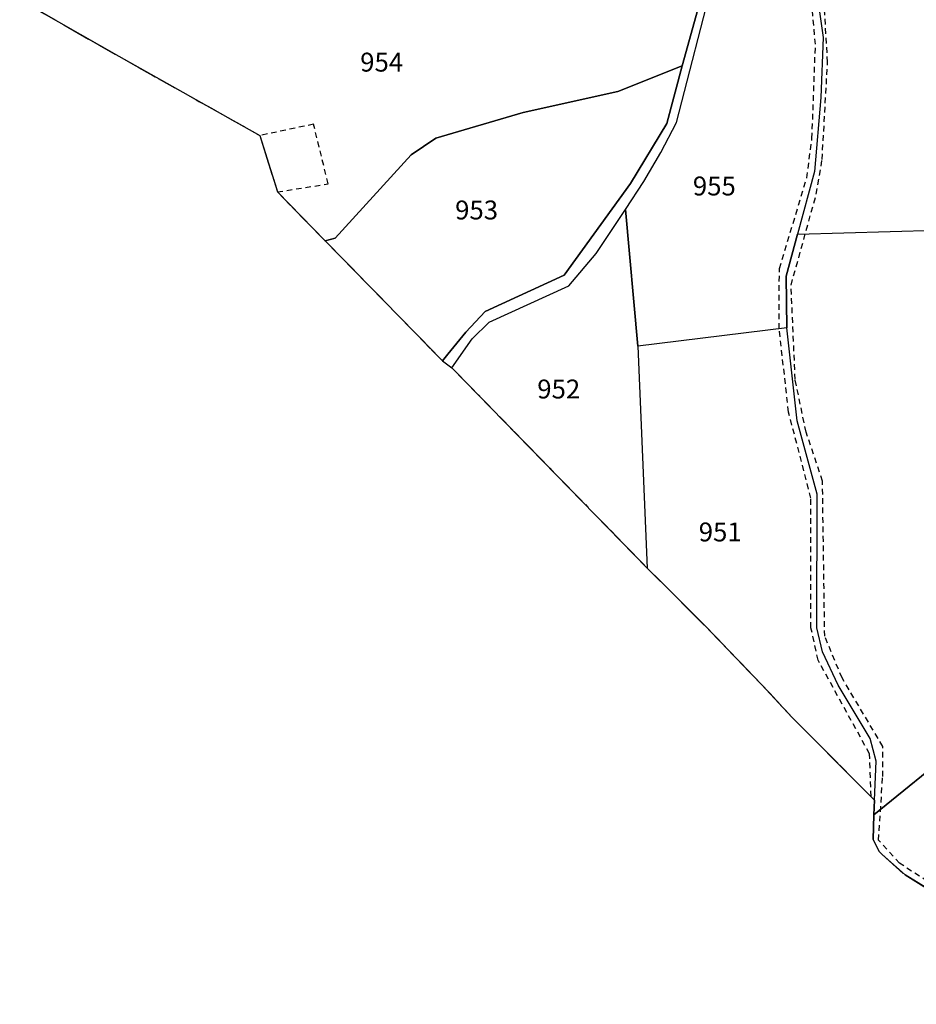
# Model space of a CAD drawing. Units: metres. Extents: x 1043474 to 1054746, y 6331335 to 6346304.
# Drawn here: x 1045749 to 1045844, y 6334098 to 6334203 of the extents above; entities that cross this region are included whole.
import ezdxf
from ezdxf.enums import TextEntityAlignment as Align

# ---------------------------------------------------------------- set-up
doc = ezdxf.new("R2010")
doc.units = ezdxf.units.M
for name, pattern in [('TOPO1', [1, 0.6, -0.4]), ('TOPO2', [2.4, 2, -0.4]), ('TOPO5', [5.4, 3, -1, 0.4, -1])]:
    doc.linetypes.add(name, pattern=pattern)
for name, color, linetype in [('ig_cad_detail_lineaire', 252, 'TOPO1'), ('ig_cad_hydro', 140, 'CONTINUOUS'), ('ig_cad_lieudit', 7, 'ByLayer'), ('ig_cad_limcom', 1, 'TOPO5'), ('ig_cad_parcel', 3, 'CONTINUOUS'), ('ig_cad_parcel_num', 3, 'CONTINUOUS'), ('ig_cad_section', 20, 'TOPO2')]:
    doc.layers.add(name, color=color, linetype=linetype)
doc.styles.add('Times New Roman', font='times.ttf')

msp = doc.modelspace()

# ---------------------------------------------------------------- linework, layer by layer
at = {"layer": 'ig_cad_detail_lineaire'}
for points in [[(1045839.42, 6334120.39), (1045839.26, 6334124.92), (1045833.82, 6334134.81), (1045833.06, 6334138.25), (1045833.06, 6334151.95), (1045830.7, 6334161.07), (1045829.7, 6334169.88), (1045829.72, 6334176.24), (1045832.62, 6334185.83), (1045833.17, 6334190.01), (1045833.54, 6334199.97), (1045833.07, 6334205.12), (1045828.6, 6334209.25), (1045825.44, 6334214)], [(1045846.23, 6334110.88), (1045842.43, 6334113.34), (1045840.22, 6334115.78), (1045840.65, 6334122.52), (1045840.67, 6334125.69), (1045836.35, 6334132.94), (1045834.52, 6334137.36), (1045834.28, 6334153.76), (1045832.54, 6334158.96), (1045831.39, 6334164.53), (1045830.96, 6334174.51), (1045833.63, 6334184.12), (1045834.24, 6334187.77), (1045834.82, 6334198.07), (1045834.36, 6334205.95)], [(1045776.62, 6334184.35), (1045781.99, 6334185.21), (1045780.45, 6334191.52), (1045774.77, 6334190.32)]]:
    msp.add_lwpolyline(points, dxfattribs=at)
at = {"layer": 'ig_cad_hydro'}
msp.add_lwpolyline([(1045821.26, 6334204.3), (1045819.45, 6334197.68), (1045817.83, 6334191.58), (1045813.97, 6334185.24), (1045806.97, 6334175.54), (1045798.59, 6334171.7), (1045796.55, 6334169.51), (1045794.64, 6334167.2), (1045794.09, 6334166.48), (1045795.09, 6334165.74), (1045797.23, 6334168.81), (1045799.01, 6334170.59), (1045807.45, 6334174.43), (1045810.35, 6334177.84), (1045813.44, 6334182.5), (1045815.38, 6334185.46), (1045817.19, 6334188.54), (1045818.85, 6334191.7), (1045822.83, 6334207.18)], dxfattribs=at)
at = {"layer": 'ig_cad_lieudit'}
msp.add_lwpolyline([(1045749.36, 6334204.7), (1045759.84, 6334198.7), (1045774.77, 6334190.32), (1045776.62, 6334184.35), (1045781.68, 6334179.17), (1045786.37, 6334174.39), (1045794.09, 6334166.48), (1045795.09, 6334165.74), (1045815.75, 6334144.56), (1045818.66, 6334141.65), (1045821.86, 6334138.45), (1045827.86, 6334132.22), (1045831.04, 6334128.81), (1045838.6, 6334121.2), (1045839.78, 6334120.03), (1045839.72, 6334118.48), (1045839.63, 6334115.85), (1045840.27, 6334114.57), (1045840.6, 6334114.28), (1045843.02, 6334112.1), (1045846.25, 6334110.13)], dxfattribs=at)
at = {"layer": 'ig_cad_limcom'}
msp.add_lwpolyline([(1045749.36, 6334204.7), (1045759.84, 6334198.7), (1045774.77, 6334190.32), (1045776.62, 6334184.35), (1045781.68, 6334179.17), (1045786.37, 6334174.39), (1045794.09, 6334166.48), (1045795.09, 6334165.74), (1045815.75, 6334144.56), (1045818.66, 6334141.65), (1045821.86, 6334138.45), (1045827.86, 6334132.22), (1045831.04, 6334128.81), (1045838.6, 6334121.2), (1045839.78, 6334120.03), (1045839.72, 6334118.48), (1045839.63, 6334115.85), (1045840.27, 6334114.57), (1045840.6, 6334114.28), (1045843.02, 6334112.1), (1045846.25, 6334110.13)], dxfattribs=at)
msp.add_lwpolyline([(1045749.36, 6334204.7), (1045759.84, 6334198.7), (1045774.77, 6334190.32), (1045776.62, 6334184.35), (1045781.68, 6334179.17), (1045786.37, 6334174.39), (1045794.09, 6334166.48), (1045795.09, 6334165.74), (1045815.75, 6334144.56), (1045818.66, 6334141.65), (1045821.86, 6334138.45), (1045827.86, 6334132.22), (1045831.04, 6334128.81), (1045838.6, 6334121.2), (1045839.78, 6334120.03), (1045839.72, 6334118.48), (1045839.63, 6334115.85), (1045840.27, 6334114.57), (1045840.6, 6334114.28), (1045843.02, 6334112.1), (1045846.25, 6334110.13)], dxfattribs=at)
msp.add_lwpolyline([(1045749.36, 6334204.7), (1045759.84, 6334198.7), (1045774.77, 6334190.32), (1045776.62, 6334184.35), (1045781.68, 6334179.17), (1045786.37, 6334174.39), (1045794.09, 6334166.48), (1045795.09, 6334165.74), (1045815.75, 6334144.56), (1045818.66, 6334141.65), (1045821.86, 6334138.45), (1045827.86, 6334132.22), (1045831.04, 6334128.81), (1045838.6, 6334121.2), (1045839.78, 6334120.03), (1045839.72, 6334118.48), (1045839.63, 6334115.85), (1045840.27, 6334114.57), (1045840.6, 6334114.28), (1045843.02, 6334112.1), (1045846.25, 6334110.13)], dxfattribs=at)
msp.add_lwpolyline([(1045749.36, 6334204.7), (1045759.84, 6334198.7), (1045774.77, 6334190.32), (1045776.62, 6334184.35), (1045781.68, 6334179.17), (1045786.37, 6334174.39), (1045794.09, 6334166.48), (1045795.09, 6334165.74), (1045815.75, 6334144.56), (1045818.66, 6334141.65), (1045821.86, 6334138.45), (1045827.86, 6334132.22), (1045831.04, 6334128.81), (1045838.6, 6334121.2), (1045839.78, 6334120.03), (1045839.72, 6334118.48), (1045839.63, 6334115.85), (1045840.27, 6334114.57), (1045840.6, 6334114.28), (1045843.02, 6334112.1), (1045846.25, 6334110.13)], dxfattribs=at)
msp.add_lwpolyline([(1045749.36, 6334204.7), (1045759.84, 6334198.7), (1045774.77, 6334190.32), (1045776.62, 6334184.35), (1045781.68, 6334179.17), (1045786.37, 6334174.39), (1045794.09, 6334166.48), (1045795.09, 6334165.74), (1045815.75, 6334144.56), (1045818.66, 6334141.65), (1045821.86, 6334138.45), (1045827.86, 6334132.22), (1045831.04, 6334128.81), (1045838.6, 6334121.2), (1045839.78, 6334120.03), (1045839.72, 6334118.48), (1045839.63, 6334115.85), (1045840.27, 6334114.57), (1045840.6, 6334114.28), (1045843.02, 6334112.1), (1045846.25, 6334110.13)], dxfattribs=at)
msp.add_lwpolyline([(1045749.36, 6334204.7), (1045759.84, 6334198.7), (1045774.77, 6334190.32), (1045776.62, 6334184.35), (1045781.68, 6334179.17), (1045786.37, 6334174.39), (1045794.09, 6334166.48), (1045795.09, 6334165.74), (1045815.75, 6334144.56), (1045818.66, 6334141.65), (1045821.86, 6334138.45), (1045827.86, 6334132.22), (1045831.04, 6334128.81), (1045838.6, 6334121.2), (1045839.78, 6334120.03), (1045839.72, 6334118.48), (1045839.63, 6334115.85), (1045840.27, 6334114.57), (1045840.6, 6334114.28), (1045843.02, 6334112.1), (1045846.25, 6334110.13)], dxfattribs=at)
msp.add_lwpolyline([(1045749.36, 6334204.7), (1045759.84, 6334198.7), (1045774.77, 6334190.32), (1045776.62, 6334184.35), (1045781.68, 6334179.17), (1045786.37, 6334174.39), (1045794.09, 6334166.48), (1045795.09, 6334165.74), (1045815.75, 6334144.56), (1045818.66, 6334141.65), (1045821.86, 6334138.45), (1045827.86, 6334132.22), (1045831.04, 6334128.81), (1045838.6, 6334121.2), (1045839.78, 6334120.03), (1045839.72, 6334118.48), (1045839.63, 6334115.85), (1045840.27, 6334114.57), (1045840.6, 6334114.28), (1045843.02, 6334112.1), (1045846.25, 6334110.13)], dxfattribs=at)
msp.add_lwpolyline([(1045749.36, 6334204.7), (1045759.84, 6334198.7), (1045774.77, 6334190.32), (1045776.62, 6334184.35), (1045781.68, 6334179.17), (1045786.37, 6334174.39), (1045794.09, 6334166.48), (1045795.09, 6334165.74), (1045815.75, 6334144.56), (1045818.66, 6334141.65), (1045821.86, 6334138.45), (1045827.86, 6334132.22), (1045831.04, 6334128.81), (1045838.6, 6334121.2), (1045839.78, 6334120.03), (1045839.72, 6334118.48), (1045839.63, 6334115.85), (1045840.27, 6334114.57), (1045840.6, 6334114.28), (1045843.02, 6334112.1), (1045846.25, 6334110.13)], dxfattribs=at)
msp.add_lwpolyline([(1045749.36, 6334204.7), (1045759.84, 6334198.7), (1045774.77, 6334190.32), (1045776.62, 6334184.35), (1045781.68, 6334179.17), (1045786.37, 6334174.39), (1045794.09, 6334166.48), (1045795.09, 6334165.74), (1045815.75, 6334144.56), (1045818.66, 6334141.65), (1045821.86, 6334138.45), (1045827.86, 6334132.22), (1045831.04, 6334128.81), (1045838.6, 6334121.2), (1045839.78, 6334120.03), (1045839.72, 6334118.48), (1045839.63, 6334115.85), (1045840.27, 6334114.57), (1045840.6, 6334114.28), (1045843.02, 6334112.1), (1045846.25, 6334110.13)], dxfattribs=at)
msp.add_lwpolyline([(1045749.36, 6334204.7), (1045759.84, 6334198.7), (1045774.77, 6334190.32), (1045776.62, 6334184.35), (1045781.68, 6334179.17), (1045786.37, 6334174.39), (1045794.09, 6334166.48), (1045795.09, 6334165.74), (1045815.75, 6334144.56), (1045818.66, 6334141.65), (1045821.86, 6334138.45), (1045827.86, 6334132.22), (1045831.04, 6334128.81), (1045838.6, 6334121.2), (1045839.78, 6334120.03), (1045839.72, 6334118.48), (1045839.63, 6334115.85), (1045840.27, 6334114.57), (1045840.6, 6334114.28), (1045843.02, 6334112.1), (1045846.25, 6334110.13)], dxfattribs=at)
msp.add_lwpolyline([(1045749.36, 6334204.7), (1045759.84, 6334198.7), (1045774.77, 6334190.32), (1045776.62, 6334184.35), (1045781.68, 6334179.17), (1045786.37, 6334174.39), (1045794.09, 6334166.48), (1045795.09, 6334165.74), (1045815.75, 6334144.56), (1045818.66, 6334141.65), (1045821.86, 6334138.45), (1045827.86, 6334132.22), (1045831.04, 6334128.81), (1045838.6, 6334121.2), (1045839.78, 6334120.03), (1045839.72, 6334118.48), (1045839.63, 6334115.85), (1045840.27, 6334114.57), (1045840.6, 6334114.28), (1045843.02, 6334112.1), (1045846.25, 6334110.13)], dxfattribs=at)
msp.add_lwpolyline([(1045749.36, 6334204.7), (1045759.84, 6334198.7), (1045774.77, 6334190.32), (1045776.62, 6334184.35), (1045781.68, 6334179.17), (1045786.37, 6334174.39), (1045794.09, 6334166.48), (1045795.09, 6334165.74), (1045815.75, 6334144.56), (1045818.66, 6334141.65), (1045821.86, 6334138.45), (1045827.86, 6334132.22), (1045831.04, 6334128.81), (1045838.6, 6334121.2), (1045839.78, 6334120.03), (1045839.72, 6334118.48), (1045839.63, 6334115.85), (1045840.27, 6334114.57), (1045840.6, 6334114.28), (1045843.02, 6334112.1), (1045846.25, 6334110.13)], dxfattribs=at)
msp.add_lwpolyline([(1045749.36, 6334204.7), (1045759.84, 6334198.7), (1045774.77, 6334190.32), (1045776.62, 6334184.35), (1045781.68, 6334179.17), (1045786.37, 6334174.39), (1045794.09, 6334166.48), (1045795.09, 6334165.74), (1045815.75, 6334144.56), (1045818.66, 6334141.65), (1045821.86, 6334138.45), (1045827.86, 6334132.22), (1045831.04, 6334128.81), (1045838.6, 6334121.2), (1045839.78, 6334120.03), (1045839.72, 6334118.48), (1045839.63, 6334115.85), (1045840.27, 6334114.57), (1045840.6, 6334114.28), (1045843.02, 6334112.1), (1045846.25, 6334110.13)], dxfattribs=at)
msp.add_lwpolyline([(1045749.36, 6334204.7), (1045759.84, 6334198.7), (1045774.77, 6334190.32), (1045776.62, 6334184.35), (1045781.68, 6334179.17), (1045786.37, 6334174.39), (1045794.09, 6334166.48), (1045795.09, 6334165.74), (1045815.75, 6334144.56), (1045818.66, 6334141.65), (1045821.86, 6334138.45), (1045827.86, 6334132.22), (1045831.04, 6334128.81), (1045838.6, 6334121.2), (1045839.78, 6334120.03), (1045839.72, 6334118.48), (1045839.63, 6334115.85), (1045840.27, 6334114.57), (1045840.6, 6334114.28), (1045843.02, 6334112.1), (1045846.25, 6334110.13)], dxfattribs=at)
msp.add_lwpolyline([(1045749.36, 6334204.7), (1045759.84, 6334198.7), (1045774.77, 6334190.32), (1045776.62, 6334184.35), (1045781.68, 6334179.17), (1045786.37, 6334174.39), (1045794.09, 6334166.48), (1045795.09, 6334165.74), (1045815.75, 6334144.56), (1045818.66, 6334141.65), (1045821.86, 6334138.45), (1045827.86, 6334132.22), (1045831.04, 6334128.81), (1045838.6, 6334121.2), (1045839.78, 6334120.03), (1045839.72, 6334118.48), (1045839.63, 6334115.85), (1045840.27, 6334114.57), (1045840.6, 6334114.28), (1045843.02, 6334112.1), (1045846.25, 6334110.13)], dxfattribs=at)
msp.add_lwpolyline([(1045749.36, 6334204.7), (1045759.84, 6334198.7), (1045774.77, 6334190.32), (1045776.62, 6334184.35), (1045781.68, 6334179.17), (1045786.37, 6334174.39), (1045794.09, 6334166.48), (1045795.09, 6334165.74), (1045815.75, 6334144.56), (1045818.66, 6334141.65), (1045821.86, 6334138.45), (1045827.86, 6334132.22), (1045831.04, 6334128.81), (1045838.6, 6334121.2), (1045839.78, 6334120.03), (1045839.72, 6334118.48), (1045839.63, 6334115.85), (1045840.27, 6334114.57), (1045840.6, 6334114.28), (1045843.02, 6334112.1), (1045846.25, 6334110.13)], dxfattribs=at)
msp.add_lwpolyline([(1045749.36, 6334204.7), (1045759.84, 6334198.7), (1045774.77, 6334190.32), (1045776.62, 6334184.35), (1045781.68, 6334179.17), (1045786.37, 6334174.39), (1045794.09, 6334166.48), (1045795.09, 6334165.74), (1045815.75, 6334144.56), (1045818.66, 6334141.65), (1045821.86, 6334138.45), (1045827.86, 6334132.22), (1045831.04, 6334128.81), (1045838.6, 6334121.2), (1045839.78, 6334120.03), (1045839.72, 6334118.48), (1045839.63, 6334115.85), (1045840.27, 6334114.57), (1045840.6, 6334114.28), (1045843.02, 6334112.1), (1045846.25, 6334110.13)], dxfattribs=at)
msp.add_lwpolyline([(1045749.36, 6334204.7), (1045759.84, 6334198.7), (1045774.77, 6334190.32), (1045776.62, 6334184.35), (1045781.68, 6334179.17), (1045786.37, 6334174.39), (1045794.09, 6334166.48), (1045795.09, 6334165.74), (1045815.75, 6334144.56), (1045818.66, 6334141.65), (1045821.86, 6334138.45), (1045827.86, 6334132.22), (1045831.04, 6334128.81), (1045838.6, 6334121.2), (1045839.78, 6334120.03), (1045839.72, 6334118.48), (1045839.63, 6334115.85), (1045840.27, 6334114.57), (1045840.6, 6334114.28), (1045843.02, 6334112.1), (1045846.25, 6334110.13)], dxfattribs=at)
msp.add_lwpolyline([(1045749.36, 6334204.7), (1045759.84, 6334198.7), (1045774.77, 6334190.32), (1045776.62, 6334184.35), (1045781.68, 6334179.17), (1045786.37, 6334174.39), (1045794.09, 6334166.48), (1045795.09, 6334165.74), (1045815.75, 6334144.56), (1045818.66, 6334141.65), (1045821.86, 6334138.45), (1045827.86, 6334132.22), (1045831.04, 6334128.81), (1045838.6, 6334121.2), (1045839.78, 6334120.03), (1045839.72, 6334118.48), (1045839.63, 6334115.85), (1045840.27, 6334114.57), (1045840.6, 6334114.28), (1045843.02, 6334112.1), (1045846.25, 6334110.13)], dxfattribs=at)
msp.add_lwpolyline([(1045749.36, 6334204.7), (1045759.84, 6334198.7), (1045774.77, 6334190.32), (1045776.62, 6334184.35), (1045781.68, 6334179.17), (1045786.37, 6334174.39), (1045794.09, 6334166.48), (1045795.09, 6334165.74), (1045815.75, 6334144.56), (1045818.66, 6334141.65), (1045821.86, 6334138.45), (1045827.86, 6334132.22), (1045831.04, 6334128.81), (1045838.6, 6334121.2), (1045839.78, 6334120.03), (1045839.72, 6334118.48), (1045839.63, 6334115.85), (1045840.27, 6334114.57), (1045840.6, 6334114.28), (1045843.02, 6334112.1), (1045846.25, 6334110.13)], dxfattribs=at)
msp.add_lwpolyline([(1045749.36, 6334204.7), (1045759.84, 6334198.7), (1045774.77, 6334190.32), (1045776.62, 6334184.35), (1045781.68, 6334179.17), (1045786.37, 6334174.39), (1045794.09, 6334166.48), (1045795.09, 6334165.74), (1045815.75, 6334144.56), (1045818.66, 6334141.65), (1045821.86, 6334138.45), (1045827.86, 6334132.22), (1045831.04, 6334128.81), (1045838.6, 6334121.2), (1045839.78, 6334120.03), (1045839.72, 6334118.48), (1045839.63, 6334115.85), (1045840.27, 6334114.57), (1045840.6, 6334114.28), (1045843.02, 6334112.1), (1045846.25, 6334110.13)], dxfattribs=at)
msp.add_lwpolyline([(1045749.36, 6334204.7), (1045759.84, 6334198.7), (1045774.77, 6334190.32), (1045776.62, 6334184.35), (1045781.68, 6334179.17), (1045786.37, 6334174.39), (1045794.09, 6334166.48), (1045795.09, 6334165.74), (1045815.75, 6334144.56), (1045818.66, 6334141.65), (1045821.86, 6334138.45), (1045827.86, 6334132.22), (1045831.04, 6334128.81), (1045838.6, 6334121.2), (1045839.78, 6334120.03), (1045839.72, 6334118.48), (1045839.63, 6334115.85), (1045840.27, 6334114.57), (1045840.6, 6334114.28), (1045843.02, 6334112.1), (1045846.25, 6334110.13)], dxfattribs=at)
msp.add_lwpolyline([(1045749.36, 6334204.7), (1045759.84, 6334198.7), (1045774.77, 6334190.32), (1045776.62, 6334184.35), (1045781.68, 6334179.17), (1045786.37, 6334174.39), (1045794.09, 6334166.48), (1045795.09, 6334165.74), (1045815.75, 6334144.56), (1045818.66, 6334141.65), (1045821.86, 6334138.45), (1045827.86, 6334132.22), (1045831.04, 6334128.81), (1045838.6, 6334121.2), (1045839.78, 6334120.03), (1045839.72, 6334118.48), (1045839.63, 6334115.85), (1045840.27, 6334114.57), (1045840.6, 6334114.28), (1045843.02, 6334112.1), (1045846.25, 6334110.13)], dxfattribs=at)
msp.add_lwpolyline([(1045749.36, 6334204.7), (1045759.84, 6334198.7), (1045774.77, 6334190.32), (1045776.62, 6334184.35), (1045781.68, 6334179.17), (1045786.37, 6334174.39), (1045794.09, 6334166.48), (1045795.09, 6334165.74), (1045815.75, 6334144.56), (1045818.66, 6334141.65), (1045821.86, 6334138.45), (1045827.86, 6334132.22), (1045831.04, 6334128.81), (1045838.6, 6334121.2), (1045839.78, 6334120.03), (1045839.72, 6334118.48), (1045839.63, 6334115.85), (1045840.27, 6334114.57), (1045840.6, 6334114.28), (1045843.02, 6334112.1), (1045846.25, 6334110.13)], dxfattribs=at)
msp.add_lwpolyline([(1045749.36, 6334204.7), (1045759.84, 6334198.7), (1045774.77, 6334190.32), (1045776.62, 6334184.35), (1045781.68, 6334179.17), (1045786.37, 6334174.39), (1045794.09, 6334166.48), (1045795.09, 6334165.74), (1045815.75, 6334144.56), (1045818.66, 6334141.65), (1045821.86, 6334138.45), (1045827.86, 6334132.22), (1045831.04, 6334128.81), (1045838.6, 6334121.2), (1045839.78, 6334120.03), (1045839.72, 6334118.48), (1045839.63, 6334115.85), (1045840.27, 6334114.57), (1045840.6, 6334114.28), (1045843.02, 6334112.1), (1045846.25, 6334110.13)], dxfattribs=at)
msp.add_lwpolyline([(1045749.36, 6334204.7), (1045759.84, 6334198.7), (1045774.77, 6334190.32), (1045776.62, 6334184.35), (1045781.68, 6334179.17), (1045786.37, 6334174.39), (1045794.09, 6334166.48), (1045795.09, 6334165.74), (1045815.75, 6334144.56), (1045818.66, 6334141.65), (1045821.86, 6334138.45), (1045827.86, 6334132.22), (1045831.04, 6334128.81), (1045838.6, 6334121.2), (1045839.78, 6334120.03), (1045839.72, 6334118.48), (1045839.63, 6334115.85), (1045840.27, 6334114.57), (1045840.6, 6334114.28), (1045843.02, 6334112.1), (1045846.25, 6334110.13)], dxfattribs=at)
msp.add_lwpolyline([(1045749.36, 6334204.7), (1045759.84, 6334198.7), (1045774.77, 6334190.32), (1045776.62, 6334184.35), (1045781.68, 6334179.17), (1045786.37, 6334174.39), (1045794.09, 6334166.48), (1045795.09, 6334165.74), (1045815.75, 6334144.56), (1045818.66, 6334141.65), (1045821.86, 6334138.45), (1045827.86, 6334132.22), (1045831.04, 6334128.81), (1045838.6, 6334121.2), (1045839.78, 6334120.03), (1045839.72, 6334118.48), (1045839.63, 6334115.85), (1045840.27, 6334114.57), (1045840.6, 6334114.28), (1045843.02, 6334112.1), (1045846.25, 6334110.13)], dxfattribs=at)
msp.add_lwpolyline([(1045749.36, 6334204.7), (1045759.84, 6334198.7), (1045774.77, 6334190.32), (1045776.62, 6334184.35), (1045781.68, 6334179.17), (1045786.37, 6334174.39), (1045794.09, 6334166.48), (1045795.09, 6334165.74), (1045815.75, 6334144.56), (1045818.66, 6334141.65), (1045821.86, 6334138.45), (1045827.86, 6334132.22), (1045831.04, 6334128.81), (1045838.6, 6334121.2), (1045839.78, 6334120.03), (1045839.72, 6334118.48), (1045839.63, 6334115.85), (1045840.27, 6334114.57), (1045840.6, 6334114.28), (1045843.02, 6334112.1), (1045846.25, 6334110.13)], dxfattribs=at)
msp.add_lwpolyline([(1045749.36, 6334204.7), (1045759.84, 6334198.7), (1045774.77, 6334190.32), (1045776.62, 6334184.35), (1045781.68, 6334179.17), (1045786.37, 6334174.39), (1045794.09, 6334166.48), (1045795.09, 6334165.74), (1045815.75, 6334144.56), (1045818.66, 6334141.65), (1045821.86, 6334138.45), (1045827.86, 6334132.22), (1045831.04, 6334128.81), (1045838.6, 6334121.2), (1045839.78, 6334120.03), (1045839.72, 6334118.48), (1045839.63, 6334115.85), (1045840.27, 6334114.57), (1045840.6, 6334114.28), (1045843.02, 6334112.1), (1045846.25, 6334110.13)], dxfattribs=at)
msp.add_lwpolyline([(1045749.36, 6334204.7), (1045759.84, 6334198.7), (1045774.77, 6334190.32), (1045776.62, 6334184.35), (1045781.68, 6334179.17), (1045786.37, 6334174.39), (1045794.09, 6334166.48), (1045795.09, 6334165.74), (1045815.75, 6334144.56), (1045818.66, 6334141.65), (1045821.86, 6334138.45), (1045827.86, 6334132.22), (1045831.04, 6334128.81), (1045838.6, 6334121.2), (1045839.78, 6334120.03), (1045839.72, 6334118.48), (1045839.63, 6334115.85), (1045840.27, 6334114.57), (1045840.6, 6334114.28), (1045843.02, 6334112.1), (1045846.25, 6334110.13)], dxfattribs=at)
msp.add_lwpolyline([(1045749.36, 6334204.7), (1045759.84, 6334198.7), (1045774.77, 6334190.32), (1045776.62, 6334184.35), (1045781.68, 6334179.17), (1045786.37, 6334174.39), (1045794.09, 6334166.48), (1045795.09, 6334165.74), (1045815.75, 6334144.56), (1045818.66, 6334141.65), (1045821.86, 6334138.45), (1045827.86, 6334132.22), (1045831.04, 6334128.81), (1045838.6, 6334121.2), (1045839.78, 6334120.03), (1045839.72, 6334118.48), (1045839.63, 6334115.85), (1045840.27, 6334114.57), (1045840.6, 6334114.28), (1045843.02, 6334112.1), (1045846.25, 6334110.13)], dxfattribs=at)
msp.add_lwpolyline([(1045749.36, 6334204.7), (1045759.84, 6334198.7), (1045774.77, 6334190.32), (1045776.62, 6334184.35), (1045781.68, 6334179.17), (1045786.37, 6334174.39), (1045794.09, 6334166.48), (1045795.09, 6334165.74), (1045815.75, 6334144.56), (1045818.66, 6334141.65), (1045821.86, 6334138.45), (1045827.86, 6334132.22), (1045831.04, 6334128.81), (1045838.6, 6334121.2), (1045839.78, 6334120.03), (1045839.72, 6334118.48), (1045839.63, 6334115.85), (1045840.27, 6334114.57), (1045840.6, 6334114.28), (1045843.02, 6334112.1), (1045846.25, 6334110.13)], dxfattribs=at)
msp.add_lwpolyline([(1045749.36, 6334204.7), (1045759.84, 6334198.7), (1045774.77, 6334190.32), (1045776.62, 6334184.35), (1045781.68, 6334179.17), (1045786.37, 6334174.39), (1045794.09, 6334166.48), (1045795.09, 6334165.74), (1045815.75, 6334144.56), (1045818.66, 6334141.65), (1045821.86, 6334138.45), (1045827.86, 6334132.22), (1045831.04, 6334128.81), (1045838.6, 6334121.2), (1045839.78, 6334120.03), (1045839.72, 6334118.48), (1045839.63, 6334115.85), (1045840.27, 6334114.57), (1045840.6, 6334114.28), (1045843.02, 6334112.1), (1045846.25, 6334110.13)], dxfattribs=at)
msp.add_lwpolyline([(1045749.36, 6334204.7), (1045759.84, 6334198.7), (1045774.77, 6334190.32), (1045776.62, 6334184.35), (1045781.68, 6334179.17), (1045786.37, 6334174.39), (1045794.09, 6334166.48), (1045795.09, 6334165.74), (1045815.75, 6334144.56), (1045818.66, 6334141.65), (1045821.86, 6334138.45), (1045827.86, 6334132.22), (1045831.04, 6334128.81), (1045838.6, 6334121.2), (1045839.78, 6334120.03), (1045839.72, 6334118.48), (1045839.63, 6334115.85), (1045840.27, 6334114.57), (1045840.6, 6334114.28), (1045843.02, 6334112.1), (1045846.25, 6334110.13)], dxfattribs=at)
msp.add_lwpolyline([(1045749.36, 6334204.7), (1045759.84, 6334198.7), (1045774.77, 6334190.32), (1045776.62, 6334184.35), (1045781.68, 6334179.17), (1045786.37, 6334174.39), (1045794.09, 6334166.48), (1045795.09, 6334165.74), (1045815.75, 6334144.56), (1045818.66, 6334141.65), (1045821.86, 6334138.45), (1045827.86, 6334132.22), (1045831.04, 6334128.81), (1045838.6, 6334121.2), (1045839.78, 6334120.03), (1045839.72, 6334118.48), (1045839.63, 6334115.85), (1045840.27, 6334114.57), (1045840.6, 6334114.28), (1045843.02, 6334112.1), (1045846.25, 6334110.13)], dxfattribs=at)
msp.add_lwpolyline([(1045749.36, 6334204.7), (1045759.84, 6334198.7), (1045774.77, 6334190.32), (1045776.62, 6334184.35), (1045781.68, 6334179.17), (1045786.37, 6334174.39), (1045794.09, 6334166.48), (1045795.09, 6334165.74), (1045815.75, 6334144.56), (1045818.66, 6334141.65), (1045821.86, 6334138.45), (1045827.86, 6334132.22), (1045831.04, 6334128.81), (1045838.6, 6334121.2), (1045839.78, 6334120.03), (1045839.72, 6334118.48), (1045839.63, 6334115.85), (1045840.27, 6334114.57), (1045840.6, 6334114.28), (1045843.02, 6334112.1), (1045846.25, 6334110.13)], dxfattribs=at)
msp.add_lwpolyline([(1045749.36, 6334204.7), (1045759.84, 6334198.7), (1045774.77, 6334190.32), (1045776.62, 6334184.35), (1045781.68, 6334179.17), (1045786.37, 6334174.39), (1045794.09, 6334166.48), (1045795.09, 6334165.74), (1045815.75, 6334144.56), (1045818.66, 6334141.65), (1045821.86, 6334138.45), (1045827.86, 6334132.22), (1045831.04, 6334128.81), (1045838.6, 6334121.2), (1045839.78, 6334120.03), (1045839.72, 6334118.48), (1045839.63, 6334115.85), (1045840.27, 6334114.57), (1045840.6, 6334114.28), (1045843.02, 6334112.1), (1045846.25, 6334110.13)], dxfattribs=at)
msp.add_lwpolyline([(1045749.36, 6334204.7), (1045759.84, 6334198.7), (1045774.77, 6334190.32), (1045776.62, 6334184.35), (1045781.68, 6334179.17), (1045786.37, 6334174.39), (1045794.09, 6334166.48), (1045795.09, 6334165.74), (1045815.75, 6334144.56), (1045818.66, 6334141.65), (1045821.86, 6334138.45), (1045827.86, 6334132.22), (1045831.04, 6334128.81), (1045838.6, 6334121.2), (1045839.78, 6334120.03), (1045839.72, 6334118.48), (1045839.63, 6334115.85), (1045840.27, 6334114.57), (1045840.6, 6334114.28), (1045843.02, 6334112.1), (1045846.25, 6334110.13)], dxfattribs=at)
msp.add_lwpolyline([(1045749.36, 6334204.7), (1045759.84, 6334198.7), (1045774.77, 6334190.32), (1045776.62, 6334184.35), (1045781.68, 6334179.17), (1045786.37, 6334174.39), (1045794.09, 6334166.48), (1045795.09, 6334165.74), (1045815.75, 6334144.56), (1045818.66, 6334141.65), (1045821.86, 6334138.45), (1045827.86, 6334132.22), (1045831.04, 6334128.81), (1045838.6, 6334121.2), (1045839.78, 6334120.03), (1045839.72, 6334118.48), (1045839.63, 6334115.85), (1045840.27, 6334114.57), (1045840.6, 6334114.28), (1045843.02, 6334112.1), (1045846.25, 6334110.13)], dxfattribs=at)
msp.add_lwpolyline([(1045749.36, 6334204.7), (1045759.84, 6334198.7), (1045774.77, 6334190.32), (1045776.62, 6334184.35), (1045781.68, 6334179.17), (1045786.37, 6334174.39), (1045794.09, 6334166.48), (1045795.09, 6334165.74), (1045815.75, 6334144.56), (1045818.66, 6334141.65), (1045821.86, 6334138.45), (1045827.86, 6334132.22), (1045831.04, 6334128.81), (1045838.6, 6334121.2), (1045839.78, 6334120.03), (1045839.72, 6334118.48), (1045839.63, 6334115.85), (1045840.27, 6334114.57), (1045840.6, 6334114.28), (1045843.02, 6334112.1), (1045846.25, 6334110.13)], dxfattribs=at)
msp.add_lwpolyline([(1045749.36, 6334204.7), (1045759.84, 6334198.7), (1045774.77, 6334190.32), (1045776.62, 6334184.35), (1045781.68, 6334179.17), (1045786.37, 6334174.39), (1045794.09, 6334166.48), (1045795.09, 6334165.74), (1045815.75, 6334144.56), (1045818.66, 6334141.65), (1045821.86, 6334138.45), (1045827.86, 6334132.22), (1045831.04, 6334128.81), (1045838.6, 6334121.2), (1045839.78, 6334120.03), (1045839.72, 6334118.48), (1045839.63, 6334115.85), (1045840.27, 6334114.57), (1045840.6, 6334114.28), (1045843.02, 6334112.1), (1045846.25, 6334110.13)], dxfattribs=at)
msp.add_lwpolyline([(1045749.36, 6334204.7), (1045759.84, 6334198.7), (1045774.77, 6334190.32), (1045776.62, 6334184.35), (1045781.68, 6334179.17), (1045786.37, 6334174.39), (1045794.09, 6334166.48), (1045795.09, 6334165.74), (1045815.75, 6334144.56), (1045818.66, 6334141.65), (1045821.86, 6334138.45), (1045827.86, 6334132.22), (1045831.04, 6334128.81), (1045838.6, 6334121.2), (1045839.78, 6334120.03), (1045839.72, 6334118.48), (1045839.63, 6334115.85), (1045840.27, 6334114.57), (1045840.6, 6334114.28), (1045843.02, 6334112.1), (1045846.25, 6334110.13)], dxfattribs=at)
msp.add_lwpolyline([(1045749.36, 6334204.7), (1045759.84, 6334198.7), (1045774.77, 6334190.32), (1045776.62, 6334184.35), (1045781.68, 6334179.17), (1045786.37, 6334174.39), (1045794.09, 6334166.48), (1045795.09, 6334165.74), (1045815.75, 6334144.56), (1045818.66, 6334141.65), (1045821.86, 6334138.45), (1045827.86, 6334132.22), (1045831.04, 6334128.81), (1045838.6, 6334121.2), (1045839.78, 6334120.03), (1045839.72, 6334118.48), (1045839.63, 6334115.85), (1045840.27, 6334114.57), (1045840.6, 6334114.28), (1045843.02, 6334112.1), (1045846.25, 6334110.13)], dxfattribs=at)
at = {"layer": 'ig_cad_parcel'}
for points in [[(1045865.57, 6334231.61), (1045841.4, 6334244.82), (1045837.24, 6334236.8), (1045830.89, 6334225.5), (1045827.95, 6334218.09), (1045825.86, 6334214.99), (1045828.8, 6334209.75), (1045833.67, 6334205.41), (1045834.34, 6334200.7), (1045834.09, 6334194.36), (1045833.44, 6334186.53), (1045831.65, 6334179.9), (1045851.23, 6334180.46), (1045851.92, 6334192.63), (1045852.68, 6334195.9), (1045854.77, 6334204.23), (1045857.01, 6334212.49), (1045861.94, 6334222.77)], [(1045825.86, 6334214.99), (1045828.8, 6334209.75), (1045833.67, 6334205.41), (1045834.34, 6334200.7), (1045834.09, 6334194.36), (1045833.44, 6334186.53), (1045831.65, 6334179.9), (1045830.44, 6334175.45), (1045830.5, 6334169.97), (1045814.74, 6334168.05), (1045813.44, 6334182.5), (1045815.38, 6334185.46), (1045817.19, 6334188.54), (1045818.85, 6334191.7), (1045822.83, 6334207.18), (1045823.45, 6334209.04), (1045824.57, 6334212.05)], [(1045819.45, 6334197.68), (1045812.65, 6334194.97), (1045802.62, 6334192.74), (1045793.39, 6334190.04), (1045790.77, 6334188.27), (1045782.73, 6334179.47), (1045781.68, 6334179.17), (1045786.37, 6334174.39), (1045794.09, 6334166.48), (1045794.64, 6334167.2), (1045796.55, 6334169.51), (1045798.59, 6334171.7), (1045806.97, 6334175.54), (1045813.97, 6334185.24), (1045817.83, 6334191.58)], [(1045813.44, 6334182.5), (1045814.74, 6334168.05), (1045815.75, 6334144.56), (1045795.09, 6334165.74), (1045797.23, 6334168.81), (1045799.01, 6334170.59), (1045807.45, 6334174.43), (1045810.35, 6334177.84)], [(1045871.49, 6334147.08), (1045870.13, 6334145.13), (1045864.83, 6334139.73), (1045853.85, 6334129.9), (1045848.48, 6334125.57), (1045839.72, 6334118.48), (1045839.78, 6334120.03), (1045839.95, 6334124.13), (1045839.33, 6334126.55), (1045835.94, 6334132.18), (1045834.27, 6334135.72), (1045833.67, 6334138.25), (1045833.73, 6334152.38), (1045831.62, 6334160.15), (1045830.5, 6334169.97), (1045830.44, 6334175.45), (1045831.65, 6334179.9), (1045851.23, 6334180.46), (1045851.08, 6334177.81), (1045851.54, 6334166.55), (1045852.66, 6334156.85), (1045858.76, 6334158.38), (1045874.65, 6334160.48), (1045875, 6334153)], [(1045830.5, 6334169.97), (1045814.74, 6334168.05), (1045815.75, 6334144.56), (1045818.66, 6334141.65), (1045821.86, 6334138.45), (1045827.86, 6334132.22), (1045831.04, 6334128.81), (1045838.6, 6334121.2), (1045839.78, 6334120.03), (1045839.95, 6334124.13), (1045839.33, 6334126.55), (1045835.94, 6334132.18), (1045834.27, 6334135.72), (1045833.67, 6334138.25), (1045833.73, 6334152.38), (1045831.62, 6334160.15)], [(1045839.72, 6334118.48), (1045848.48, 6334125.57), (1045855.37, 6334120.3), (1045858.8, 6334117.96), (1045861.72, 6334116.44), (1045868, 6334114.13), (1045867.27, 6334112.2), (1045871.74, 6334109.29), (1045870.4, 6334102.74), (1045867.06, 6334098.42), (1045866.08, 6334099.15), (1045862.33, 6334101.74), (1045858.49, 6334104.2), (1045848.34, 6334109.13), (1045846.25, 6334110.13), (1045843.02, 6334112.1), (1045840.6, 6334114.28), (1045840.27, 6334114.57), (1045839.63, 6334115.85)]]:
    msp.add_lwpolyline(points, close=True, dxfattribs=at)
msp.add_lwpolyline([(1045749.36, 6334204.7), (1045759.84, 6334198.7), (1045774.77, 6334190.32), (1045776.62, 6334184.35), (1045781.68, 6334179.17), (1045782.73, 6334179.47), (1045790.77, 6334188.27), (1045793.39, 6334190.04), (1045802.62, 6334192.74), (1045812.65, 6334194.97), (1045819.45, 6334197.68), (1045821.26, 6334204.3)], dxfattribs=at)
at = {"layer": 'ig_cad_section'}
msp.add_lwpolyline([(1045749.36, 6334204.7), (1045759.84, 6334198.7), (1045774.77, 6334190.32), (1045776.62, 6334184.35), (1045781.68, 6334179.17), (1045786.37, 6334174.39), (1045794.09, 6334166.48), (1045795.09, 6334165.74), (1045815.75, 6334144.56), (1045818.66, 6334141.65), (1045821.86, 6334138.45), (1045827.86, 6334132.22), (1045831.04, 6334128.81), (1045838.6, 6334121.2), (1045839.78, 6334120.03), (1045839.72, 6334118.48), (1045839.63, 6334115.85), (1045840.27, 6334114.57), (1045840.6, 6334114.28), (1045843.02, 6334112.1), (1045846.25, 6334110.13)], dxfattribs=at)
msp.add_lwpolyline([(1045749.36, 6334204.7), (1045759.84, 6334198.7), (1045774.77, 6334190.32), (1045776.62, 6334184.35), (1045781.68, 6334179.17), (1045786.37, 6334174.39), (1045794.09, 6334166.48), (1045795.09, 6334165.74), (1045815.75, 6334144.56), (1045818.66, 6334141.65), (1045821.86, 6334138.45), (1045827.86, 6334132.22), (1045831.04, 6334128.81), (1045838.6, 6334121.2), (1045839.78, 6334120.03), (1045839.72, 6334118.48), (1045839.63, 6334115.85), (1045840.27, 6334114.57), (1045840.6, 6334114.28), (1045843.02, 6334112.1), (1045846.25, 6334110.13)], dxfattribs=at)
msp.add_lwpolyline([(1045749.36, 6334204.7), (1045759.84, 6334198.7), (1045774.77, 6334190.32), (1045776.62, 6334184.35), (1045781.68, 6334179.17), (1045786.37, 6334174.39), (1045794.09, 6334166.48), (1045795.09, 6334165.74), (1045815.75, 6334144.56), (1045818.66, 6334141.65), (1045821.86, 6334138.45), (1045827.86, 6334132.22), (1045831.04, 6334128.81), (1045838.6, 6334121.2), (1045839.78, 6334120.03), (1045839.72, 6334118.48), (1045839.63, 6334115.85), (1045840.27, 6334114.57), (1045840.6, 6334114.28), (1045843.02, 6334112.1), (1045846.25, 6334110.13)], dxfattribs=at)
msp.add_lwpolyline([(1045749.36, 6334204.7), (1045759.84, 6334198.7), (1045774.77, 6334190.32), (1045776.62, 6334184.35), (1045781.68, 6334179.17), (1045786.37, 6334174.39), (1045794.09, 6334166.48), (1045795.09, 6334165.74), (1045815.75, 6334144.56), (1045818.66, 6334141.65), (1045821.86, 6334138.45), (1045827.86, 6334132.22), (1045831.04, 6334128.81), (1045838.6, 6334121.2), (1045839.78, 6334120.03), (1045839.72, 6334118.48), (1045839.63, 6334115.85), (1045840.27, 6334114.57), (1045840.6, 6334114.28), (1045843.02, 6334112.1), (1045846.25, 6334110.13)], dxfattribs=at)
msp.add_lwpolyline([(1045749.36, 6334204.7), (1045759.84, 6334198.7), (1045774.77, 6334190.32), (1045776.62, 6334184.35), (1045781.68, 6334179.17), (1045786.37, 6334174.39), (1045794.09, 6334166.48), (1045795.09, 6334165.74), (1045815.75, 6334144.56), (1045818.66, 6334141.65), (1045821.86, 6334138.45), (1045827.86, 6334132.22), (1045831.04, 6334128.81), (1045838.6, 6334121.2), (1045839.78, 6334120.03), (1045839.72, 6334118.48), (1045839.63, 6334115.85), (1045840.27, 6334114.57), (1045840.6, 6334114.28), (1045843.02, 6334112.1), (1045846.25, 6334110.13)], dxfattribs=at)

# ---------------------------------------------------------------- texts
at = {"layer": 'ig_cad_parcel_num', "style": 'Times New Roman'}
for s, p in [('954', (1045785.38, 6334196.46)), ('955', (1045820.57, 6334183.36)), ('953', (1045795.42, 6334180.82)), ('952', (1045804.11, 6334161.88)), ('951', (1045821.19, 6334146.76))]:
    msp.add_text(s, height=2, dxfattribs=at).set_placement(p, align=Align.BOTTOM_LEFT)

doc.saveas('drawing.dxf')
